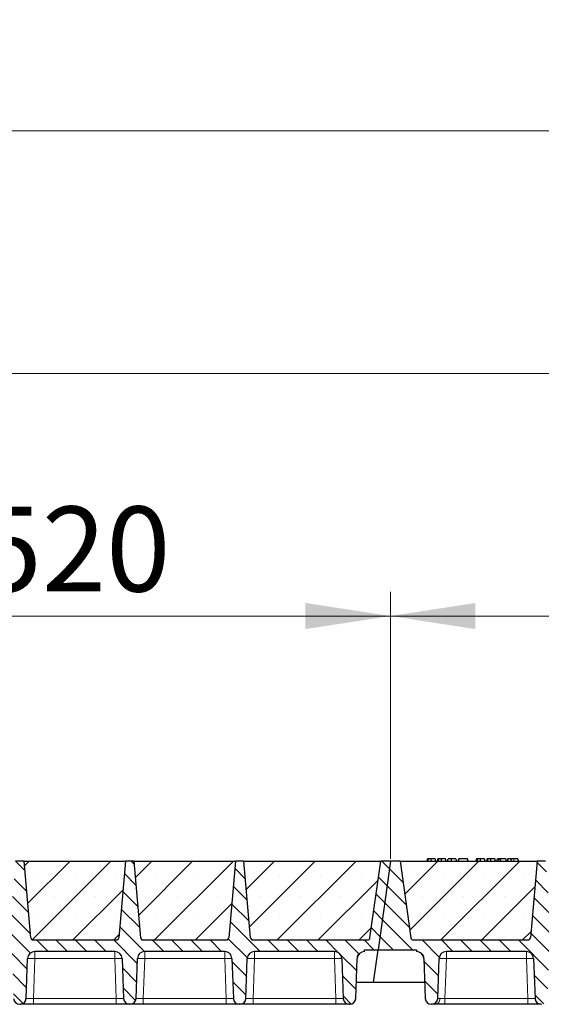
# Model space of a CAD drawing. Units: millimetres. Extents: x 0 to 420, y 0 to 297.
# Drawn here: x 303 to 325, y 207 to 247 of the extents above; entities that cross this region are included whole.
import ezdxf

# ---------------------------------------------------------------- set-up
doc = ezdxf.new("R2010")
doc.units = ezdxf.units.MM
doc.styles.add('SLDTEXTSTYLE0', font='TXT', dxfattribs={"width": 0.605})
doc.dimstyles.new('SLDDIMSTYLE0', dxfattribs={"dimtxt": 3.5, "dimasz": 3.5, "dimexe": 0, "dimexo": 0.0625, "dimgap": 0.875, "dimtad": 1, "dimlfac": 20, "dimrnd": 1e-09, "dimzin": 12, "dimdsep": 46, "dimtxsty": 'SLDTEXTSTYLE0', "dimsah": 1, "dimcen": 0.09, "dimadec": 0, "dimazin": 3, "dimtfac": 1, "dimtdec": 3, "dimtofl": 0, "dimtmove": 0, "dimatfit": 3, "dimfxl": 1, "dimfrac": 2, "dimtolj": 1, "dimtzin": 12, "dimarcsym": 0})
pattern_1 = [(135, (0, 0), (-0.396875, -0.396875), [])]

# ---------------------------------------------------------------- blocks, each defined once
blk = doc.blocks.new('_D_5')
at = {"color": 7, "linetype": 'Continuous', "lineweight": 0}
for p, q in [((292.594, 212.886), (292.594, 223.886)), ((318.594, 212.886), (318.594, 223.886)), ((292.594, 222.886), (318.594, 222.886))]:
    blk.add_line(p, q, dxfattribs=at)
at = {"color": 7, "linetype": 'Continuous', "lineweight": 18}
for points in [[(292.594, 222.886), (296.094, 222.348), (296.094, 223.425)], [(318.594, 222.886), (315.094, 223.425), (315.094, 222.348)]]:
    blk.add_solid(points, dxfattribs=at)
at = {"color": 7, "linetype": 'Continuous', "lineweight": 18, "insert": (301.583, 227.398), "char_height": 3.5, "attachment_point": 1, "style": 'SLDTEXTSTYLE0'}
blk.add_mtext('520', dxfattribs=at)
blk = doc.blocks.new('_D_6')
at = {"color": 7, "linetype": 'Continuous', "lineweight": 0}
for p, q in [((318.594, 212.886), (318.594, 223.886)), ((344.594, 212.886), (344.594, 223.886)), ((318.594, 222.886), (344.594, 222.886))]:
    blk.add_line(p, q, dxfattribs=at)
at = {"color": 7, "linetype": 'Continuous', "lineweight": 18}
for points in [[(318.594, 222.886), (322.094, 222.348), (322.094, 223.425)], [(344.594, 222.886), (341.094, 223.425), (341.094, 222.348)]]:
    blk.add_solid(points, dxfattribs=at)
at = {"color": 7, "linetype": 'Continuous', "lineweight": 18, "insert": (327.583, 227.398), "char_height": 3.5, "attachment_point": 1, "style": 'SLDTEXTSTYLE0'}
blk.add_mtext('520', dxfattribs=at)
blk = doc.blocks.new('_D_8')
at = {"color": 7, "linetype": 'Continuous', "lineweight": 0}
for p, q in [((162.094, 212.886), (162.094, 233.886)), ((371.094, 212.886), (371.094, 233.886)), ((371.094, 232.886), (162.094, 232.886))]:
    blk.add_line(p, q, dxfattribs=at)
at = {"color": 7, "linetype": 'Continuous', "lineweight": 18}
for points in [[(162.094, 232.886), (165.594, 232.348), (165.594, 233.425)], [(371.094, 232.886), (367.594, 233.425), (367.594, 232.348)]]:
    blk.add_solid(points, dxfattribs=at)
at = {"color": 7, "linetype": 'Continuous', "lineweight": 18, "insert": (261.247, 237.398), "char_height": 3.5, "attachment_point": 1, "style": 'SLDTEXTSTYLE0'}
blk.add_mtext('4180', dxfattribs=at)
blk = doc.blocks.new('_D_9')
at = {"color": 7, "linetype": 'Continuous', "lineweight": 0}
for p, q in [((158.081, 208.386), (158.081, 243.886)), ((374.081, 208.386), (374.081, 243.886)), ((158.081, 242.886), (374.081, 242.886))]:
    blk.add_line(p, q, dxfattribs=at)
at = {"color": 7, "linetype": 'Continuous', "lineweight": 18}
for points in [[(158.081, 242.886), (161.581, 242.348), (161.581, 243.425)], [(374.081, 242.886), (370.581, 243.425), (370.581, 242.348)]]:
    blk.add_solid(points, dxfattribs=at)
at = {"color": 7, "linetype": 'Continuous', "lineweight": 18, "insert": (260.734, 247.398), "char_height": 3.5, "attachment_point": 1, "style": 'SLDTEXTSTYLE0'}
blk.add_mtext('4320', dxfattribs=at)

msp = doc.modelspace()

# ---------------------------------------------------------------- hatches: boundary and pattern name
at = {"linetype": 'Continuous', "lineweight": 18}
h = msp.add_hatch(dxfattribs=at)
h.set_pattern_fill('DIN 201 Grauguss', scale=0.125, angle=90, style=0, pattern_type=2)
h.set_pattern_definition(pattern_1)
edge = h.paths.add_edge_path(flags=0)
edge.add_line((294.89697, 209.06091), (298.19065, 209.06091))
edge.add_arc((298.19065, 208.76091), 0.3, 2, 90, ccw=False)
edge.add_line((298.49047, 208.77138), (298.54788, 207.12719))
edge.add_arc((298.79773, 207.13591), 0.25, 182, 270)
edge.add_line((298.79773, 206.88591), (298.81489, 206.88591))
edge.add_arc((298.81489, 207.13591), 0.25, 270, 358)
edge.add_line((299.06474, 207.12719), (299.12215, 208.77138))
edge.add_arc((299.42197, 208.76091), 0.3, 90, 178, ccw=False)
edge.add_line((299.42197, 209.06091), (302.71565, 209.06091))
edge.add_arc((302.71565, 208.76091), 0.3, 2, 90, ccw=False)
edge.add_line((303.01547, 208.77138), (303.07288, 207.12719))
edge.add_arc((303.32273, 207.13591), 0.25, 182, 270)
edge.add_line((303.32273, 206.88591), (303.33989, 206.88591))
edge.add_arc((303.33989, 207.13591), 0.25, 270, 358)
edge.add_line((303.58974, 207.12719), (303.64715, 208.77138))
edge.add_arc((303.94697, 208.76091), 0.3, 90, 178, ccw=False)
edge.add_line((303.94697, 209.06091), (307.24065, 209.06091))
edge.add_arc((307.24065, 208.76091), 0.3, 2, 90, ccw=False)
edge.add_line((307.54047, 208.77138), (307.59788, 207.12719))
edge.add_arc((307.84773, 207.13591), 0.25, 182, 270)
edge.add_line((307.84773, 206.88591), (307.86489, 206.88591))
edge.add_arc((307.86489, 207.13591), 0.25, 270, 358)
edge.add_line((308.11474, 207.12719), (308.17215, 208.77138))
edge.add_arc((308.47197, 208.76091), 0.3, 90, 178, ccw=False)
edge.add_line((308.47197, 209.06091), (311.76565, 209.06091))
edge.add_arc((311.76565, 208.76091), 0.3, 2, 90, ccw=False)
edge.add_line((312.06547, 208.77138), (312.12288, 207.12719))
edge.add_arc((312.37273, 207.13591), 0.25, 182, 270)
edge.add_line((312.37273, 206.88591), (312.38989, 206.88591))
edge.add_arc((312.38989, 207.13591), 0.25, 270, 358)
edge.add_line((312.63974, 207.12719), (312.69715, 208.77138))
edge.add_arc((312.99697, 208.76091), 0.3, 90, 178, ccw=False)
edge.add_line((312.99697, 209.06091), (316.29065, 209.06091))
edge.add_arc((316.29065, 208.76091), 0.3, 2, 90, ccw=False)
edge.add_line((316.59047, 208.77138), (316.64788, 207.12719))
edge.add_arc((316.89773, 207.13591), 0.25, 182, 270)
edge.add_line((316.89773, 206.88591), (316.91489, 206.88591))
edge.add_arc((316.91489, 207.13591), 0.25, 270, 358)
edge.add_line((317.16474, 207.12719), (317.22215, 208.77138))
edge.add_arc((317.52197, 208.76091), 0.3, 90, 178, ccw=False)
edge.add_line((317.52197, 209.06091), (317.52197, 209.13591))
edge.add_line((317.52197, 209.13591), (318.08084, 209.13591))
edge.add_line((318.08084, 209.13591), (318.59381, 212.78591))
edge.add_line((318.59381, 212.78591), (318.19381, 212.78591))
edge.add_line((318.19381, 212.78591), (317.74915, 209.622))
edge.add_arc((317.65012, 209.63591), 0.1, 270, 352, ccw=False)
edge.add_line((317.65012, 209.53591), (312.93228, 209.53591))
edge.add_arc((312.93228, 209.63591), 0.1, 185, 270, ccw=False)
edge.add_line((312.83266, 209.6272), (312.55631, 212.78591))
edge.add_line((312.55631, 212.78591), (312.20631, 212.78591))
edge.add_line((312.20631, 212.78591), (311.92996, 209.6272))
edge.add_arc((311.83034, 209.63591), 0.1, 270, 355, ccw=False)
edge.add_line((311.83034, 209.53591), (308.40728, 209.53591))
edge.add_arc((308.40728, 209.63591), 0.1, 185, 270, ccw=False)
edge.add_line((308.30766, 209.6272), (308.03131, 212.78591))
edge.add_line((308.03131, 212.78591), (307.68131, 212.78591))
edge.add_line((307.68131, 212.78591), (307.40496, 209.6272))
edge.add_arc((307.30534, 209.63591), 0.1, 270, 355, ccw=False)
edge.add_line((307.30534, 209.53591), (303.88228, 209.53591))
edge.add_arc((303.88228, 209.63591), 0.1, 185, 270, ccw=False)
edge.add_line((303.78266, 209.6272), (303.50631, 212.78591))
edge.add_line((303.50631, 212.78591), (303.15631, 212.78591))
edge.add_line((303.15631, 212.78591), (302.87996, 209.6272))
edge.add_arc((302.78034, 209.63591), 0.1, 270, 355, ccw=False)
edge.add_line((302.78034, 209.53591), (299.35728, 209.53591))
edge.add_arc((299.35728, 209.63591), 0.1, 185, 270, ccw=False)
edge.add_line((299.25766, 209.6272), (298.98131, 212.78591))
edge.add_line((298.98131, 212.78591), (298.63131, 212.78591))
edge.add_line((298.63131, 212.78591), (298.35496, 209.6272))
edge.add_arc((298.25534, 209.63591), 0.1, 270, 355, ccw=False)
edge.add_line((298.25534, 209.53591), (293.5375, 209.53591))
edge.add_arc((293.5375, 209.63591), 0.1, 188, 270, ccw=False)
edge.add_line((293.43847, 209.622), (292.99381, 212.78591))
edge.add_line((292.99381, 212.78591), (292.59381, 212.78591))
edge.add_line((292.59381, 212.78591), (292.08084, 209.13591))
edge.add_line((292.08084, 209.13591), (293.66565, 209.13591))
edge.add_line((293.66565, 209.13591), (293.66565, 209.06091))
edge.add_arc((293.66565, 208.76091), 0.3, 2, 90, ccw=False)
edge.add_line((293.96547, 208.77138), (294.02288, 207.12719))
edge.add_arc((294.27273, 207.13591), 0.25, 182, 270)
edge.add_line((294.27273, 206.88591), (294.28989, 206.88591))
edge.add_arc((294.28989, 207.13591), 0.25, 270, 358)
edge.add_line((294.53974, 207.12719), (294.59715, 208.77138))
edge.add_arc((294.89697, 208.76091), 0.3, 90, 178, ccw=False)
h = msp.add_hatch(dxfattribs=at)
h.set_pattern_fill('SACNCR', scale=0.5, style=0)
edge = h.paths.add_edge_path(flags=0)
edge.add_line((303.50631, 212.78591), (303.78266, 209.6272))
edge.add_arc((303.88228, 209.63591), 0.1, 185, 270)
edge.add_line((303.88228, 209.53591), (307.30534, 209.53591))
edge.add_arc((307.30534, 209.63591), 0.1, 270, 355)
edge.add_line((307.40496, 209.6272), (307.68131, 212.78591))
edge.add_line((307.68131, 212.78591), (303.50631, 212.78591))
h = msp.add_hatch(dxfattribs=at)
h.set_pattern_fill('SACNCR', scale=0.5, style=0)
edge = h.paths.add_edge_path(flags=0)
edge.add_line((308.03131, 212.78591), (308.30766, 209.6272))
edge.add_arc((308.40728, 209.63591), 0.1, 185, 270)
edge.add_line((308.40728, 209.53591), (311.83034, 209.53591))
edge.add_arc((311.83034, 209.63591), 0.1, 270, 355)
edge.add_line((311.92996, 209.6272), (312.20631, 212.78591))
edge.add_line((312.20631, 212.78591), (308.03131, 212.78591))
h = msp.add_hatch(dxfattribs=at)
h.set_pattern_fill('SACNCR', scale=0.5, style=0)
edge = h.paths.add_edge_path(flags=0)
edge.add_line((312.55631, 212.78591), (312.83266, 209.6272))
edge.add_arc((312.93228, 209.63591), 0.1, 185, 270)
edge.add_line((312.93228, 209.53591), (317.65012, 209.53591))
edge.add_arc((317.65012, 209.63591), 0.1, 270, 352)
edge.add_line((317.74915, 209.622), (318.19381, 212.78591))
edge.add_line((318.19381, 212.78591), (312.55631, 212.78591))
h = msp.add_hatch(dxfattribs=at)
h.set_pattern_fill('DIN 201 Grauguss', scale=0.125, angle=90, style=0, pattern_type=2)
h.set_pattern_definition(pattern_1)
edge = h.paths.add_edge_path(flags=0)
edge.add_line((320.89697, 209.06091), (324.19065, 209.06091))
edge.add_arc((324.19065, 208.76091), 0.3, 2, 90, ccw=False)
edge.add_line((324.49047, 208.77138), (324.54788, 207.12719))
edge.add_arc((324.79773, 207.13591), 0.25, 182, 270)
edge.add_line((324.79773, 206.88591), (324.81489, 206.88591))
edge.add_arc((324.81489, 207.13591), 0.25, 270, 358)
edge.add_line((325.06474, 207.12719), (325.12215, 208.77138))
edge.add_arc((325.42197, 208.76091), 0.3, 90, 178, ccw=False)
edge.add_line((325.42197, 209.06091), (328.71565, 209.06091))
edge.add_arc((328.71565, 208.76091), 0.3, 2, 90, ccw=False)
edge.add_line((329.01547, 208.77138), (329.07288, 207.12719))
edge.add_arc((329.32273, 207.13591), 0.25, 182, 270)
edge.add_line((329.32273, 206.88591), (329.33989, 206.88591))
edge.add_arc((329.33989, 207.13591), 0.25, 270, 358)
edge.add_line((329.58974, 207.12719), (329.64715, 208.77138))
edge.add_arc((329.94697, 208.76091), 0.3, 90, 178, ccw=False)
edge.add_line((329.94697, 209.06091), (333.24065, 209.06091))
edge.add_arc((333.24065, 208.76091), 0.3, 2, 90, ccw=False)
edge.add_line((333.54047, 208.77138), (333.59788, 207.12719))
edge.add_arc((333.84773, 207.13591), 0.25, 182, 270)
edge.add_line((333.84773, 206.88591), (333.86489, 206.88591))
edge.add_arc((333.86489, 207.13591), 0.25, 270, 358)
edge.add_line((334.11474, 207.12719), (334.17215, 208.77138))
edge.add_arc((334.47197, 208.76091), 0.3, 90, 178, ccw=False)
edge.add_line((334.47197, 209.06091), (337.76565, 209.06091))
edge.add_arc((337.76565, 208.76091), 0.3, 2, 90, ccw=False)
edge.add_line((338.06547, 208.77138), (338.12288, 207.12719))
edge.add_arc((338.37273, 207.13591), 0.25, 182, 270)
edge.add_line((338.37273, 206.88591), (338.38989, 206.88591))
edge.add_arc((338.38989, 207.13591), 0.25, 270, 358)
edge.add_line((338.63974, 207.12719), (338.69715, 208.77138))
edge.add_arc((338.99697, 208.76091), 0.3, 90, 178, ccw=False)
edge.add_line((338.99697, 209.06091), (342.29065, 209.06091))
edge.add_arc((342.29065, 208.76091), 0.3, 2, 90, ccw=False)
edge.add_line((342.59047, 208.77138), (342.64788, 207.12719))
edge.add_arc((342.89773, 207.13591), 0.25, 182, 270)
edge.add_line((342.89773, 206.88591), (342.91489, 206.88591))
edge.add_arc((342.91489, 207.13591), 0.25, 270, 358)
edge.add_line((343.16474, 207.12719), (343.22215, 208.77138))
edge.add_arc((343.52197, 208.76091), 0.3, 90, 178, ccw=False)
edge.add_line((343.52197, 209.06091), (343.52197, 209.13591))
edge.add_line((343.52197, 209.13591), (344.08084, 209.13591))
edge.add_line((344.08084, 209.13591), (344.59381, 212.78591))
edge.add_line((344.59381, 212.78591), (344.19381, 212.78591))
edge.add_line((344.19381, 212.78591), (343.74915, 209.622))
edge.add_arc((343.65012, 209.63591), 0.1, 270, 352, ccw=False)
edge.add_line((343.65012, 209.53591), (338.93228, 209.53591))
edge.add_arc((338.93228, 209.63591), 0.1, 185, 270, ccw=False)
edge.add_line((338.83266, 209.6272), (338.55631, 212.78591))
edge.add_line((338.55631, 212.78591), (338.20631, 212.78591))
edge.add_line((338.20631, 212.78591), (337.92996, 209.6272))
edge.add_arc((337.83034, 209.63591), 0.1, 270, 355, ccw=False)
edge.add_line((337.83034, 209.53591), (334.40728, 209.53591))
edge.add_arc((334.40728, 209.63591), 0.1, 185, 270, ccw=False)
edge.add_line((334.30766, 209.6272), (334.03131, 212.78591))
edge.add_line((334.03131, 212.78591), (333.68131, 212.78591))
edge.add_line((333.68131, 212.78591), (333.40496, 209.6272))
edge.add_arc((333.30534, 209.63591), 0.1, 270, 355, ccw=False)
edge.add_line((333.30534, 209.53591), (329.88228, 209.53591))
edge.add_arc((329.88228, 209.63591), 0.1, 185, 270, ccw=False)
edge.add_line((329.78266, 209.6272), (329.50631, 212.78591))
edge.add_line((329.50631, 212.78591), (329.15631, 212.78591))
edge.add_line((329.15631, 212.78591), (328.87996, 209.6272))
edge.add_arc((328.78034, 209.63591), 0.1, 270, 355, ccw=False)
edge.add_line((328.78034, 209.53591), (325.35728, 209.53591))
edge.add_arc((325.35728, 209.63591), 0.1, 185, 270, ccw=False)
edge.add_line((325.25766, 209.6272), (324.98131, 212.78591))
edge.add_line((324.98131, 212.78591), (324.63131, 212.78591))
edge.add_line((324.63131, 212.78591), (324.35496, 209.6272))
edge.add_arc((324.25534, 209.63591), 0.1, 270, 355, ccw=False)
edge.add_line((324.25534, 209.53591), (319.5375, 209.53591))
edge.add_arc((319.5375, 209.63591), 0.1, 188, 270, ccw=False)
edge.add_line((319.43847, 209.622), (318.99381, 212.78591))
edge.add_line((318.99381, 212.78591), (318.59381, 212.78591))
edge.add_line((318.59381, 212.78591), (318.08084, 209.13591))
edge.add_line((318.08084, 209.13591), (319.66565, 209.13591))
edge.add_line((319.66565, 209.13591), (319.66565, 209.06091))
edge.add_arc((319.66565, 208.76091), 0.3, 2, 90, ccw=False)
edge.add_line((319.96547, 208.77138), (320.02288, 207.12719))
edge.add_arc((320.27273, 207.13591), 0.25, 182, 270)
edge.add_line((320.27273, 206.88591), (320.28989, 206.88591))
edge.add_arc((320.28989, 207.13591), 0.25, 270, 358)
edge.add_line((320.53974, 207.12719), (320.59715, 208.77138))
edge.add_arc((320.89697, 208.76091), 0.3, 90, 178, ccw=False)
h = msp.add_hatch(dxfattribs=at)
h.set_pattern_fill('SACNCR', scale=0.5, style=0)
edge = h.paths.add_edge_path(flags=0)
edge.add_line((318.99381, 212.78591), (319.43847, 209.622))
edge.add_arc((319.5375, 209.63591), 0.1, 188, 270)
edge.add_line((319.5375, 209.53591), (324.25534, 209.53591))
edge.add_arc((324.25534, 209.63591), 0.1, 270, 355)
edge.add_line((324.35496, 209.6272), (324.63131, 212.78591))
edge.add_line((324.63131, 212.78591), (318.99381, 212.78591))

# ---------------------------------------------------------------- linework, layer by layer
at = {"color": 7, "linetype": 'Continuous', "lineweight": 25}
for p, q in [((303.50631, 212.78591), (303.15631, 212.78591)), ((303.50631, 212.78591), (307.68131, 212.78591)), ((303.78266, 209.6272), (303.50631, 212.78591)), ((307.68131, 212.78591), (307.40496, 209.6272)), ((308.03131, 212.78591), (307.68131, 212.78591)), ((308.03131, 212.78591), (312.20631, 212.78591)), ((308.30766, 209.6272), (308.03131, 212.78591)), ((312.20631, 212.78591), (311.92996, 209.6272)), ((312.55631, 212.78591), (312.20631, 212.78591)), ((312.55631, 212.78591), (318.19381, 212.78591)), ((312.83266, 209.6272), (312.55631, 212.78591)), ((317.74915, 209.622), (318.19381, 212.78591)), ((318.59381, 212.78591), (318.08084, 209.13591)), ((318.59381, 212.78591), (318.19381, 212.78591)), ((318.99381, 212.78591), (318.59381, 212.78591)), ((318.99381, 212.78591), (324.63131, 212.78591)), ((318.99381, 212.78591), (319.43847, 209.622)), ((320.11303, 212.88591), (320.08624, 212.78591)), ((320.1393, 212.78591), (320.16198, 212.88591)), ((320.45931, 212.78591), (320.43251, 212.88591)), ((320.54082, 212.88591), (320.51403, 212.78591)), ((320.56709, 212.78591), (320.58977, 212.88591)), ((320.8871, 212.78591), (320.8603, 212.88591)), ((320.94181, 212.78591), (320.96862, 212.88591)), ((320.94652, 212.78591), (320.97641, 212.88591)), ((321.11451, 212.78591), (321.11435, 212.88591)), ((321.2881, 212.88591), (321.31489, 212.78591)), ((321.4042, 212.88591), (321.3774, 212.78591)), ((321.3852, 212.78591), (321.41199, 212.88591)), ((321.41199, 212.88591), (321.4042, 212.88591)), ((321.77043, 212.88591), (321.41199, 212.88591)), ((321.79723, 212.78591), (321.77043, 212.88591)), ((322.1429, 212.88591), (322.11611, 212.78591)), ((322.16917, 212.78591), (322.19185, 212.88591)), ((322.48918, 212.78591), (322.46238, 212.88591)), ((322.57069, 212.88591), (322.5439, 212.78591)), ((322.59696, 212.78591), (322.61964, 212.88591)), ((322.91697, 212.78591), (322.89017, 212.88591)), ((322.97169, 212.78591), (322.99849, 212.88591)), ((323.06862, 212.88591), (322.99849, 212.88591)), ((323.04182, 212.78591), (323.06862, 212.88591)), ((323.12742, 212.88591), (323.06862, 212.88591)), ((323.14328, 212.78591), (323.12742, 212.88591)), ((323.34134, 212.88591), (323.12742, 212.88591)), ((323.36814, 212.78591), (323.34134, 212.88591)), ((323.43407, 212.88591), (323.40727, 212.78591)), ((323.83926, 212.88591), (323.67015, 212.88591)), ((323.86606, 212.78591), (323.83926, 212.88591)), ((324.63131, 212.78591), (324.35496, 209.6272)), ((324.98131, 212.78591), (324.63131, 212.78591)), ((303.88228, 209.53591), (307.30534, 209.53591)), ((308.40728, 209.53591), (311.83034, 209.53591)), ((312.93228, 209.53591), (317.65012, 209.53591)), ((319.5375, 209.53591), (324.25534, 209.53591)), ((307.24065, 209.06091), (303.94697, 209.06091)), ((311.76565, 209.06091), (308.47197, 209.06091)), ((316.29065, 209.06091), (312.99697, 209.06091)), ((317.52197, 209.06091), (317.52197, 209.13591)), ((317.52197, 209.13591), (318.08084, 209.13591)), ((317.89111, 207.78591), (318.08084, 209.13591)), ((318.08084, 209.13591), (319.66565, 209.13591)), ((319.66565, 209.13591), (319.66565, 209.06091)), ((324.19065, 209.06091), (320.89697, 209.06091)), ((303.58974, 207.12719), (303.64715, 208.77138)), ((307.54047, 208.77138), (307.59788, 207.12719)), ((308.11474, 207.12719), (308.17215, 208.77138)), ((312.06547, 208.77138), (312.12288, 207.12719)), ((312.63974, 207.12719), (312.69715, 208.77138)), ((316.59047, 208.77138), (316.64788, 207.12719)), ((317.16474, 207.12719), (317.22215, 208.77138)), ((319.96547, 208.77138), (320.02288, 207.12719)), ((320.53974, 207.12719), (320.59715, 208.77138)), ((324.49047, 208.77138), (324.54788, 207.12719)), ((317.89111, 207.78591), (317.18774, 207.78591)), ((319.99988, 207.78591), (317.89111, 207.78591)), ((303.32273, 206.88591), (303.33989, 206.88591)), ((307.29807, 206.88591), (303.88955, 206.88591)), ((307.84773, 206.88591), (307.86489, 206.88591)), ((311.82307, 206.88591), (308.41455, 206.88591)), ((312.37273, 206.88591), (312.38989, 206.88591)), ((316.34807, 206.88591), (312.93955, 206.88591)), ((316.89773, 206.88591), (316.91489, 206.88591)), ((320.27273, 206.88591), (320.28989, 206.88591)), ((324.24807, 206.88591), (320.83955, 206.88591)), ((324.79773, 206.88591), (324.81489, 206.88591))]:
    msp.add_line(p, q, dxfattribs=at)
at = {"color": 8, "linetype": 'Continuous', "lineweight": 18}
for p, q in [((323.67016, 212.78591), (323.67015, 212.88591)), ((303.94697, 209.06091), (303.94697, 208.77138)), ((307.24065, 209.06091), (307.24065, 208.77138)), ((308.47197, 209.06091), (308.47197, 208.77138)), ((311.76565, 209.06091), (311.76565, 208.77138)), ((312.99697, 209.06091), (312.99697, 208.77138)), ((316.29065, 209.06091), (316.29065, 208.77138)), ((320.89697, 209.06091), (320.89697, 208.77138)), ((324.19065, 209.06091), (324.19065, 208.77138)), ((303.94697, 208.77138), (303.88955, 207.12719)), ((307.24065, 208.77138), (303.94697, 208.77138)), ((307.29807, 207.12719), (307.24065, 208.77138)), ((308.47197, 208.77138), (308.41455, 207.12719)), ((311.76565, 208.77138), (308.47197, 208.77138)), ((311.82307, 207.12719), (311.76565, 208.77138)), ((312.99697, 208.77138), (312.93955, 207.12719)), ((316.29065, 208.77138), (312.99697, 208.77138)), ((316.34807, 207.12719), (316.29065, 208.77138)), ((320.89697, 208.77138), (320.83955, 207.12719)), ((324.19065, 208.77138), (320.89697, 208.77138)), ((324.24807, 207.12719), (324.19065, 208.77138)), ((303.88955, 206.88591), (303.88955, 207.12719)), ((307.29807, 207.12719), (303.88955, 207.12719)), ((307.29807, 206.88591), (307.29807, 207.12719)), ((308.41455, 206.88591), (308.41455, 207.12719)), ((311.82307, 207.12719), (308.41455, 207.12719)), ((311.82307, 206.88591), (311.82307, 207.12719)), ((312.93955, 206.88591), (312.93955, 207.12719)), ((316.34807, 207.12719), (312.93955, 207.12719)), ((316.34807, 206.88591), (316.34807, 207.12719)), ((320.83955, 206.88591), (320.83955, 207.12719)), ((324.24807, 207.12719), (320.83955, 207.12719)), ((324.24807, 206.88591), (324.24807, 207.12719))]:
    msp.add_line(p, q, dxfattribs=at)
at = {"color": 7, "linetype": 'Continuous', "lineweight": 25, "flags": 128}
for points in [[(320.27249, 212.78591), (320.27245, 212.83591), (320.27241, 212.88591)], [(320.70028, 212.78591), (320.70024, 212.83591), (320.7002, 212.88591)], [(322.30236, 212.78591), (322.30232, 212.83591), (322.30228, 212.88591)], [(322.73015, 212.78591), (322.73011, 212.83591), (322.73007, 212.88591)], [(323.56599, 212.78591), (323.57034, 212.83591), (323.57469, 212.88591)]]:
    msp.add_lwpolyline(points, dxfattribs=at)
at = {"color": 8, "linetype": 'Continuous', "lineweight": 18, "flags": 128}
msp.add_lwpolyline([(320.45084, 206.88591), (320.48426, 206.89042), (320.51647, 206.90378), (320.54632, 206.92551), (320.57272, 206.95483), (320.59473, 206.99068), (320.61155, 207.03176), (320.62257, 207.0766), (320.6274, 207.12358)], dxfattribs=at)
at = {"color": 7, "linetype": 'Continuous', "lineweight": 25}
for centre, radius, start, end in [((303.88228, 209.63591), 0.1, 185, 270), ((307.30534, 209.63591), 0.1, 270, 355), ((308.40728, 209.63591), 0.1, 185, 270), ((311.83034, 209.63591), 0.1, 270, 355), ((312.93228, 209.63591), 0.1, 185, 270), ((317.65012, 209.63591), 0.1, 270, 352), ((319.5375, 209.63591), 0.1, 188, 270), ((324.25534, 209.63591), 0.1, 270, 355), ((303.94697, 208.76091), 0.3, 90, 178), ((307.24065, 208.76091), 0.3, 2, 90), ((308.47197, 208.76091), 0.3, 90, 178), ((311.76565, 208.76091), 0.3, 2, 90), ((312.99697, 208.76091), 0.3, 90, 178), ((316.29065, 208.76091), 0.3, 2, 90), ((317.52197, 208.76091), 0.3, 90, 178), ((319.66565, 208.76091), 0.3, 2, 90), ((320.89697, 208.76091), 0.3, 90, 178), ((324.19065, 208.76091), 0.3, 2, 90), ((303.32273, 207.13591), 0.25, 182, 270), ((303.33989, 207.13591), 0.25, 270, 358), ((307.84773, 207.13591), 0.25, 182, 270), ((307.86489, 207.13591), 0.25, 270, 358), ((312.37273, 207.13591), 0.25, 182, 270), ((312.38989, 207.13591), 0.25, 270, 358), ((316.89773, 207.13591), 0.25, 182, 270), ((316.91489, 207.13591), 0.25, 270, 358), ((320.27273, 207.13591), 0.25, 182, 270), ((320.28989, 207.13591), 0.25, 270, 358), ((324.79773, 207.13591), 0.25, 182, 270)]:
    msp.add_arc(centre, radius, start, end, dxfattribs=at)
at = {"color": 8, "linetype": 'Continuous', "lineweight": 18}
for centre in [(303.79706, 206.62063), (307.39056, 206.62063), (308.32206, 206.62063), (311.91556, 206.62063), (312.84706, 206.62063), (316.44056, 206.62063), (320.74706, 206.62063), (324.34056, 206.62063)]:
    msp.add_arc(centre, 2.15597, 86.012899, 93.987101, dxfattribs=at)
at = {"color": 7, "linetype": 'Continuous', "lineweight": 25}
for points, knots in [([(320.16198, 212.88591), (320.14873, 212.88591), (320.12464, 212.88591), (320.11489, 212.88591), (320.11365, 212.88591), (320.11303, 212.88591)], [0, 0, 0, 0, 0.3775863, 0.68660419, 1, 1, 1, 1]), ([(320.27241, 212.88591), (320.25747, 212.88591), (320.22742, 212.88591), (320.18805, 212.88591), (320.17054, 212.88591), (320.16198, 212.88591)], [0, 0, 0, 0, 0.33548889, 0.67494377, 1, 1, 1, 1]), ([(320.43251, 212.88591), (320.43132, 212.88591), (320.42911, 212.88591), (320.40576, 212.88591), (320.36968, 212.88591), (320.33259, 212.88591), (320.29742, 212.88591), (320.27797, 212.88591), (320.27241, 212.88591)], [0, 0, 0, 0, 0.322922926, 0.598005062, 0.722648968, 0.848619058, 0.956644043, 1, 1, 1, 1]), ([(320.58977, 212.88591), (320.57652, 212.88591), (320.55243, 212.88591), (320.54268, 212.88591), (320.54145, 212.88591), (320.54082, 212.88591)], [0, 0, 0, 0, 0.3775863, 0.68660419, 1, 1, 1, 1]), ([(320.7002, 212.88591), (320.68526, 212.88591), (320.65521, 212.88591), (320.61584, 212.88591), (320.59833, 212.88591), (320.58977, 212.88591)], [0, 0, 0, 0, 0.33548889, 0.67494377, 1, 1, 1, 1]), ([(320.8603, 212.88591), (320.85911, 212.88591), (320.8569, 212.88591), (320.83356, 212.88591), (320.79747, 212.88591), (320.76039, 212.88591), (320.72521, 212.88591), (320.70577, 212.88591), (320.7002, 212.88591)], [0, 0, 0, 0, 0.32292293, 0.59800506, 0.72264897, 0.84861906, 0.95664404, 1, 1, 1, 1]), ([(321.11435, 212.88591), (321.0982, 212.88591), (321.0657, 212.88591), (321.02566, 212.88591), (320.99507, 212.88591), (320.98128, 212.88591), (320.97752, 212.88591), (320.97641, 212.88591)], [0, 0, 0, 0, 0.21541474, 0.43313663, 0.61778347, 0.88673179, 1, 1, 1, 1]), ([(321.2881, 212.88591), (321.28696, 212.88591), (321.28485, 212.88591), (321.26323, 212.88591), (321.22175, 212.88591), (321.17683, 212.88591), (321.13718, 212.88591), (321.11731, 212.88591), (321.11435, 212.88591)], [0, 0, 0, 0, 0.30530136, 0.56525074, 0.70904213, 0.85359439, 0.97821264, 1, 1, 1, 1]), ([(322.19185, 212.88591), (322.1786, 212.88591), (322.15451, 212.88591), (322.14476, 212.88591), (322.14352, 212.88591), (322.1429, 212.88591)], [0, 0, 0, 0, 0.3775863, 0.68660419, 1, 1, 1, 1]), ([(322.30228, 212.88591), (322.28734, 212.88591), (322.25729, 212.88591), (322.21792, 212.88591), (322.20041, 212.88591), (322.19185, 212.88591)], [0, 0, 0, 0, 0.33548889, 0.67494377, 1, 1, 1, 1]), ([(322.46238, 212.88591), (322.46119, 212.88591), (322.45898, 212.88591), (322.43563, 212.88591), (322.39955, 212.88591), (322.36246, 212.88591), (322.32729, 212.88591), (322.30784, 212.88591), (322.30228, 212.88591)], [0, 0, 0, 0, 0.32292293, 0.59800506, 0.72264897, 0.84861906, 0.95664404, 1, 1, 1, 1]), ([(322.61964, 212.88591), (322.60639, 212.88591), (322.5823, 212.88591), (322.57255, 212.88591), (322.57132, 212.88591), (322.57069, 212.88591)], [0, 0, 0, 0, 0.3775863, 0.68660419, 1, 1, 1, 1]), ([(322.73007, 212.88591), (322.71513, 212.88591), (322.68508, 212.88591), (322.64571, 212.88591), (322.6282, 212.88591), (322.61964, 212.88591)], [0, 0, 0, 0, 0.33548889, 0.67494377, 1, 1, 1, 1]), ([(322.89017, 212.88591), (322.88898, 212.88591), (322.88677, 212.88591), (322.86343, 212.88591), (322.82734, 212.88591), (322.79026, 212.88591), (322.75508, 212.88591), (322.73564, 212.88591), (322.73007, 212.88591)], [0, 0, 0, 0, 0.32292293, 0.59800506, 0.72264897, 0.84861906, 0.95664404, 1, 1, 1, 1]), ([(323.57469, 212.88591), (323.55551, 212.88591), (323.51849, 212.88591), (323.47311, 212.88591), (323.43899, 212.88591), (323.43581, 212.88591), (323.43407, 212.88591)], [0, 0, 0, 0, 0.18630212, 0.35937885, 0.64842263, 1, 1, 1, 1]), ([(323.67015, 212.88591), (323.6598, 212.88591), (323.63863, 212.88591), (323.60648, 212.88591), (323.58533, 212.88591), (323.57469, 212.88591)], [0, 0, 0, 0, 0.32227377, 0.65896106, 1, 1, 1, 1]), ([(303.82213, 209.5561), (303.82219, 209.55604), (303.82888, 209.54925), (303.83812, 209.54573), (303.84728, 209.54224)], [0, 0, 0, 0, 0.00838494, 1, 1, 1, 1]), ([(308.34713, 209.5561), (308.34719, 209.55604), (308.35388, 209.54925), (308.36312, 209.54573), (308.37228, 209.54224)], [0, 0, 0, 0, 0.00838494, 1, 1, 1, 1]), ([(312.87213, 209.5561), (312.87219, 209.55604), (312.87888, 209.54925), (312.88812, 209.54573), (312.89728, 209.54224)], [0, 0, 0, 0, 0.00838494, 1, 1, 1, 1]), ([(317.21801, 208.83245), (317.23448, 208.87294), (317.25439, 208.92187), (317.29728, 208.9602), (317.30468, 208.96682)], [0, 0, 0, 0, 0.82744299, 1, 1, 1, 1]), ([(319.77393, 209.04069), (319.79991, 209.02952), (319.83253, 209.01549), (319.85722, 208.99116), (319.86225, 208.9862)], [0, 0, 0, 0, 0.796403499, 1, 1, 1, 1]), ([(319.87043, 208.97854), (319.88229, 208.96815), (319.93012, 208.92626), (319.95266, 208.87272), (319.96961, 208.83245)], [0, 0, 0, 0, 0.2480189, 1, 1, 1, 1]), ([(303.88955, 206.88591), (303.85601, 206.88591), (303.78693, 206.88591), (303.68447, 206.88591), (303.58596, 206.88591), (303.49809, 206.88591), (303.42661, 206.88591), (303.37591, 206.88591), (303.34534, 206.88591), (303.34167, 206.88591), (303.33989, 206.88591)], [0, 0, 0, 0, 0.1165618, 0.24006817, 0.36867823, 0.5, 0.63132177, 0.75993183, 0.8834382, 1, 1, 1, 1]), ([(307.84773, 206.88591), (307.84595, 206.88591), (307.84228, 206.88591), (307.81171, 206.88591), (307.76101, 206.88591), (307.68953, 206.88591), (307.60166, 206.88591), (307.50315, 206.88591), (307.40069, 206.88591), (307.33161, 206.88591), (307.29807, 206.88591)], [0, 0, 0, 0, 0.1165618, 0.24006817, 0.36867823, 0.5, 0.63132177, 0.75993183, 0.8834382, 1, 1, 1, 1]), ([(308.41455, 206.88591), (308.38101, 206.88591), (308.31193, 206.88591), (308.20947, 206.88591), (308.11096, 206.88591), (308.02309, 206.88591), (307.95161, 206.88591), (307.90091, 206.88591), (307.87034, 206.88591), (307.86667, 206.88591), (307.86489, 206.88591)], [0, 0, 0, 0, 0.1165618, 0.24006817, 0.36867823, 0.5, 0.63132177, 0.75993183, 0.8834382, 1, 1, 1, 1]), ([(312.37273, 206.88591), (312.37095, 206.88591), (312.36728, 206.88591), (312.33671, 206.88591), (312.28601, 206.88591), (312.21453, 206.88591), (312.12666, 206.88591), (312.02815, 206.88591), (311.92569, 206.88591), (311.85661, 206.88591), (311.82307, 206.88591)], [0, 0, 0, 0, 0.1165618, 0.24006817, 0.36867823, 0.5, 0.63132177, 0.75993183, 0.8834382, 1, 1, 1, 1]), ([(312.93955, 206.88591), (312.90601, 206.88591), (312.83693, 206.88591), (312.73447, 206.88591), (312.63596, 206.88591), (312.54809, 206.88591), (312.47661, 206.88591), (312.42591, 206.88591), (312.39534, 206.88591), (312.39167, 206.88591), (312.38989, 206.88591)], [0, 0, 0, 0, 0.1165618, 0.24006817, 0.36867823, 0.5, 0.63132177, 0.75993183, 0.8834382, 1, 1, 1, 1]), ([(316.89773, 206.88591), (316.89595, 206.88591), (316.89228, 206.88591), (316.86171, 206.88591), (316.81101, 206.88591), (316.73953, 206.88591), (316.65166, 206.88591), (316.55315, 206.88591), (316.45069, 206.88591), (316.38161, 206.88591), (316.34807, 206.88591)], [0, 0, 0, 0, 0.1165618, 0.24006817, 0.36867823, 0.5, 0.63132177, 0.75993183, 0.8834382, 1, 1, 1, 1]), ([(320.45084, 206.88591), (320.42705, 206.88591), (320.37901, 206.88591), (320.32881, 206.88591), (320.29591, 206.88591), (320.29188, 206.88591), (320.28989, 206.88591)], [0, 0, 0, 0, 0.24752735, 0.49991924, 0.75235392, 1, 1, 1, 1]), ([(320.83955, 206.88591), (320.8039, 206.88591), (320.73191, 206.88591), (320.62796, 206.88591), (320.53119, 206.88591), (320.47745, 206.88591), (320.45084, 206.88591)], [0, 0, 0, 0, 0.24764608, 0.50008076, 0.75247265, 1, 1, 1, 1]), ([(324.79773, 206.88591), (324.79595, 206.88591), (324.79228, 206.88591), (324.76171, 206.88591), (324.71101, 206.88591), (324.63953, 206.88591), (324.55166, 206.88591), (324.45315, 206.88591), (324.35069, 206.88591), (324.28161, 206.88591), (324.24807, 206.88591)], [0, 0, 0, 0, 0.1165618, 0.24006817, 0.36867823, 0.5, 0.63132177, 0.75993183, 0.8834382, 1, 1, 1, 1])]:
    msp.add_open_spline(points, degree=3, knots=knots, dxfattribs=at)
at = {"color": 8, "linetype": 'Continuous', "lineweight": 18}
for points, knots in [([(303.88955, 207.12719), (303.8691, 207.12664), (303.82874, 207.12555), (303.75366, 207.1241), (303.67202, 207.12324), (303.61754, 207.1241), (303.59329, 207.12555), (303.59093, 207.12664), (303.58974, 207.12719)], [0, 0, 0, 0, 0.13051527, 0.25751945, 0.49999998, 0.74247793, 0.86948277, 1, 1, 1, 1]), ([(307.59788, 207.12719), (307.59669, 207.12664), (307.59434, 207.12555), (307.57008, 207.1241), (307.5156, 207.12324), (307.43396, 207.1241), (307.35888, 207.12555), (307.31852, 207.12664), (307.29807, 207.12719)], [0, 0, 0, 0, 0.13051527, 0.25751945, 0.49999998, 0.74247793, 0.86948277, 1, 1, 1, 1]), ([(308.41455, 207.12719), (308.3941, 207.12664), (308.35374, 207.12555), (308.27866, 207.1241), (308.19702, 207.12324), (308.14254, 207.1241), (308.11829, 207.12555), (308.11593, 207.12664), (308.11474, 207.12719)], [0, 0, 0, 0, 0.13051527, 0.25751945, 0.49999998, 0.74247793, 0.86948277, 1, 1, 1, 1]), ([(312.12288, 207.12719), (312.12169, 207.12664), (312.11934, 207.12555), (312.09508, 207.1241), (312.0406, 207.12324), (311.95896, 207.1241), (311.88388, 207.12555), (311.84352, 207.12664), (311.82307, 207.12719)], [0, 0, 0, 0, 0.13051527, 0.25751945, 0.49999998, 0.74247793, 0.86948277, 1, 1, 1, 1]), ([(312.93955, 207.12719), (312.9191, 207.12664), (312.87874, 207.12555), (312.80366, 207.1241), (312.72202, 207.12324), (312.66754, 207.1241), (312.64329, 207.12555), (312.64093, 207.12664), (312.63974, 207.12719)], [0, 0, 0, 0, 0.13051527, 0.25751945, 0.49999998, 0.74247793, 0.86948277, 1, 1, 1, 1]), ([(316.64788, 207.12719), (316.64669, 207.12664), (316.64434, 207.12555), (316.62008, 207.1241), (316.5656, 207.12324), (316.48396, 207.1241), (316.40888, 207.12555), (316.36852, 207.12664), (316.34807, 207.12719)], [0, 0, 0, 0, 0.13051527, 0.25751945, 0.49999998, 0.74247793, 0.86948277, 1, 1, 1, 1]), ([(320.6274, 207.12358), (320.60341, 207.12377), (320.56684, 207.12406), (320.54342, 207.12556), (320.54097, 207.12664), (320.53974, 207.12719)], [0, 0, 0, 0, 0.48495847, 0.7389675, 1, 1, 1, 1]), ([(320.83955, 207.12719), (320.81914, 207.12664), (320.77887, 207.12556), (320.70296, 207.12406), (320.65734, 207.12377), (320.6274, 207.12358)], [0, 0, 0, 0, 0.2610325, 0.51504153, 1, 1, 1, 1]), ([(324.54788, 207.12719), (324.54669, 207.12664), (324.54434, 207.12555), (324.52008, 207.1241), (324.4656, 207.12324), (324.38396, 207.1241), (324.30888, 207.12555), (324.26852, 207.12664), (324.24807, 207.12719)], [0, 0, 0, 0, 0.13051527, 0.25751945, 0.49999998, 0.74247793, 0.86948277, 1, 1, 1, 1])]:
    msp.add_open_spline(points, degree=3, knots=knots, dxfattribs=at)

# ---------------------------------------------------------------- dimensions: what is measured, and where the dimension line sits
at = {"color": 7, "linetype": 'Continuous', "lineweight": 18}
for base, p1, p2, picture, middle in [((374.08084, 242.88609), (158.08084, 208.28591), (374.08084, 208.28591), '_D_9', (266.08084, 242.88609)), ((162.09381, 232.88609), (371.09381, 212.78591), (162.09381, 212.78591), '_D_8', (266.59381, 232.88609)), ((318.59381, 222.88609), (292.59381, 212.78591), (318.59381, 212.78591), '_D_5', (305.59381, 222.88609)), ((344.59381, 222.88609), (318.59381, 212.78591), (344.59381, 212.78591), '_D_6', (331.59381, 222.88609))]:
    dim = msp.add_linear_dim(base=base, p1=p1, p2=p2, dimstyle='SLDDIMSTYLE0', dxfattribs=at)
    dim.commit()
    dim.dimension.update_dxf_attribs({"geometry": picture, "text_midpoint": middle, "dimtype": 160})

doc.saveas('drawing.dxf')
